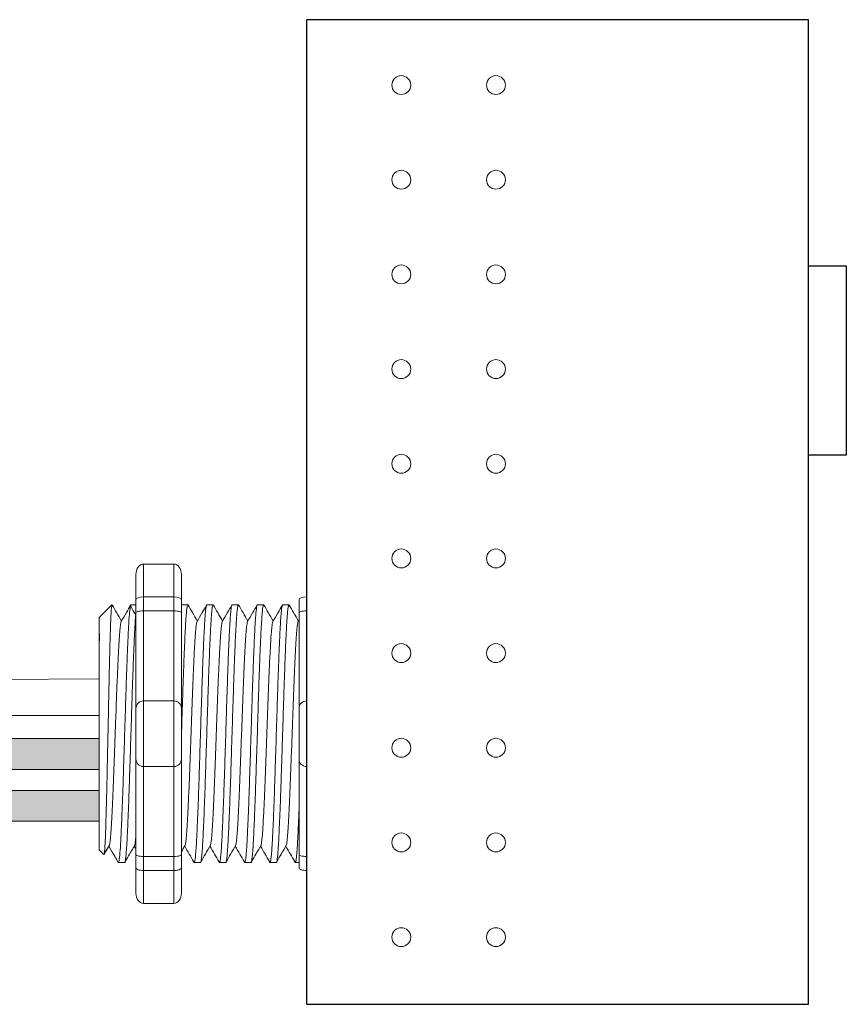
# Model space of a CAD drawing. Units: inches. Extents: x 393.2 to 467.5, y 120.7 to 161.1.
# Drawn here: x 402.4 to 405.1, y 149.5 to 152.8 of the extents above; entities that cross this region are included whole.
import ezdxf

# ---------------------------------------------------------------- set-up
doc = ezdxf.new("R2010")
doc.units = ezdxf.units.IN
doc.header["$MEASUREMENT"] = 0
for name, color, linetype in [('1', 7, 'Continuous'), ('Rev B', 7, 'Continuous'), ('TXT', 7, 'Continuous')]:
    doc.layers.add(name, color=color, linetype=linetype)

msp = doc.modelspace()

# ---------------------------------------------------------------- hatches: boundary and pattern name
at = {"layer": '1', "lineweight": 15}
h = msp.add_hatch(color=250, dxfattribs=at)
edge = h.paths.add_edge_path()
edge.add_line((402.6637, 150.4235), (400.4575, 150.4235))
edge.add_arc((399.7833, 154.1097), 3.7473, 269.5471, 280.3649, ccw=False)
edge.add_arc((399.7285, 150.3113), 0.057, -63.7763, 63.7763, ccw=False)
edge.add_arc((399.7833, 154.0074), 3.7473, 269.5471, 280.3649)
edge.add_line((400.4575, 150.3213), (402.6637, 150.3213))
edge.add_line((402.6637, 150.3213), (402.6637, 150.4235))
h.paths.add_polyline_path([(402.6637, 150.3664), (402.6637, 150.4563)])
h.paths.add_polyline_path([(402.6637, 150.3448), (402.6637, 150.3448)])
h.paths.add_polyline_path([(402.6637, 150.3451), (402.6637, 150.3451)])
h = msp.add_hatch(color=250, dxfattribs=at)
edge = h.paths.add_edge_path()
edge.add_arc((399.7833, 153.9387), 3.7473, 269.5471, 280.3649)
edge.add_line((400.4575, 150.2525), (402.6637, 150.2525))
edge.add_line((402.6637, 150.2525), (402.6637, 150.1503))
edge.add_line((402.6637, 150.1503), (400.4575, 150.1503))
edge.add_arc((399.7833, 153.8365), 3.7473, 269.5471, 280.3649, ccw=False)
edge.add_arc((399.7285, 150.1404), 0.057, 296.2237, 423.7763)

# ---------------------------------------------------------------- linework, layer by layer
at = {"lineweight": 18}
for p, q in [((402.9098, 150.9993), (402.8096, 150.9993)), ((402.8096, 150.8909), (402.8096, 150.9993)), ((402.9098, 150.8909), (402.9098, 150.9993)), ((402.7846, 150.9651), (402.7846, 150.8817)), ((402.9348, 150.9651), (402.9348, 150.8817)), ((402.9098, 150.8909), (402.8096, 150.8909)), ((402.8096, 150.8446), (402.8096, 150.8909)), ((402.9098, 150.8446), (402.9098, 150.8909)), ((402.9098, 150.8446), (402.8096, 150.8446)), ((402.8096, 150.5478), (402.8096, 150.8446)), ((402.9098, 150.5478), (402.9098, 150.8446)), ((402.9098, 150.5478), (402.8096, 150.5478)), ((402.8096, 150.3309), (402.8096, 150.5478)), ((402.9098, 150.3309), (402.9098, 150.5478)), ((402.9098, 150.3309), (402.8096, 150.3309)), ((402.8096, 150.0342), (402.8096, 150.3309)), ((402.9098, 150.0342), (402.9098, 150.3309)), ((402.9098, 150.0342), (402.8096, 150.0342)), ((402.8096, 149.9879), (402.8096, 150.0342)), ((402.9098, 149.9879), (402.9098, 150.0342)), ((402.7846, 149.9971), (402.7846, 149.9136)), ((402.9098, 149.9879), (402.8096, 149.9879)), ((402.8096, 149.8794), (402.8096, 149.9879)), ((402.9098, 149.8794), (402.9098, 149.9879)), ((402.9348, 149.9971), (402.9348, 149.9136)), ((402.9098, 149.8794), (402.8096, 149.8794))]:
    msp.add_line(p, q, dxfattribs=at)
at = {"lineweight": 15}
for p, q in [((403.3479, 150.8909), (403.3479, 150.9993)), ((403.3229, 150.8817), (403.3229, 150.839)), ((403.3479, 150.8446), (403.3479, 150.8909)), ((402.7683, 150.8648), (402.7846, 150.8648)), ((403.3479, 150.5478), (403.3479, 150.8446)), ((403.3479, 150.3309), (403.3479, 150.5478)), ((403.3479, 150.0342), (403.3479, 150.3309)), ((402.6791, 150.0402), (402.6637, 150.0556)), ((403.3229, 150.0397), (403.3229, 149.9971)), ((403.3479, 149.9879), (403.3479, 150.0342)), ((403.3229, 150.0139), (403.3105, 150.0139)), ((403.3479, 149.8794), (403.3479, 149.9879))]:
    msp.add_line(p, q, dxfattribs=at)
at = {"lineweight": 5}
for p, q in [((402.6637, 150.8231), (402.7054, 150.8648)), ((402.7054, 150.8648), (402.7054, 150.8648)), ((402.9351, 150.8648), (402.9559, 150.8648)), ((403.0185, 150.8648), (403.0393, 150.8648)), ((403.1019, 150.8648), (403.1227, 150.8648)), ((403.1854, 150.8648), (403.2061, 150.8648)), ((403.2688, 150.8648), (403.2895, 150.8648)), ((402.6637, 150.7696), (402.6632, 150.8187)), ((402.6637, 150.7696), (402.6632, 150.8187)), ((402.6635, 150.7203), (402.6643, 150.7705)), ((402.6635, 150.7203), (402.6643, 150.7705)), ((402.6633, 150.6516), (402.6637, 150.711)), ((402.6633, 150.6516), (402.6637, 150.711)), ((402.6637, 150.4611), (402.6632, 150.538)), ((402.6637, 150.4611), (402.6632, 150.538)), ((402.6637, 150.3664), (402.6637, 150.4563)), ((402.6637, 150.3664), (402.6637, 150.4563)), ((402.6637, 150.3451), (402.6637, 150.3451)), ((402.6637, 150.3451), (402.6637, 150.3451)), ((402.6637, 150.3448), (402.6637, 150.3448)), ((402.6637, 150.3448), (402.6637, 150.2521)), ((402.6637, 150.3448), (402.6637, 150.3448)), ((402.6637, 150.3448), (402.6637, 150.2521)), ((402.6637, 150.1612), (402.6637, 150.2485)), ((402.6637, 150.1612), (402.6637, 150.2485)), ((402.6637, 150.0644), (402.6637, 150.1545)), ((402.6637, 150.0644), (402.6637, 150.1545)), ((402.6969, 150.0711), (402.6802, 150.0424)), ((402.6953, 150.0683), (402.7265, 150.0139)), ((402.7054, 150.0507), (402.6953, 150.0683)), ((402.6953, 150.0683), (402.6953, 150.0683)), ((402.7473, 150.0139), (402.7265, 150.0139)), ((402.9976, 150.0139), (402.9768, 150.0139)), ((403.081, 150.0139), (403.0602, 150.0139)), ((403.1644, 150.0139), (403.1437, 150.0139)), ((403.2478, 150.0139), (403.2271, 150.0139))]:
    msp.add_line(p, q, dxfattribs=at)
at = {"color": 7, "linetype": 'Continuous', "lineweight": 15}
for p, q in [((403.3229, 150.839), (403.3229, 150.5228)), ((403.3229, 150.5228), (403.3229, 150.356)), ((403.3229, 150.356), (403.3229, 150.0397))]:
    msp.add_line(p, q, dxfattribs=at)
at = {"color": 7, "linetype": 'Continuous', "lineweight": 5}
msp.add_line((402.6637, 150.8231), (402.6637, 150.0556), dxfattribs=at)
msp.add_line((402.6637, 150.8231), (402.6637, 150.0556), dxfattribs=at)
msp.add_line((402.6637, 150.8231), (402.6637, 150.0556), dxfattribs=at)
at = {"color": 250, "lineweight": 5}
msp.add_line((402.6637, 150.5934), (402.6637, 150.6467), dxfattribs=at)
msp.add_line((402.6637, 150.5934), (402.6637, 150.6467), dxfattribs=at)
at = {"color": 7, "lineweight": 5}
msp.add_line((402.6637, 150.592), (402.6637, 150.5436), dxfattribs=at)
at = {"lineweight": 5, "flags": 128}
msp.add_lwpolyline([(402.6953, 150.0683), (402.691, 150.0608), (402.6874, 150.0546), (402.6844, 150.0494), (402.6821, 150.0454), (402.6804, 150.0425), (402.6798, 150.0414)], dxfattribs=at)
at = {"lineweight": 18}
for centre, start, end in [((402.8096, 150.5228), 90, 180), ((402.9098, 150.5228), 0, 90), ((402.8096, 150.356), 180, 270), ((402.9098, 150.356), 270, 0)]:
    msp.add_arc(centre, 0.025, start, end, dxfattribs=at)
at = {"lineweight": 15}
for centre, start, end in [((403.3479, 150.5228), 90, 180), ((403.3479, 150.356), 180, 270)]:
    msp.add_arc(centre, 0.025, start, end, dxfattribs=at)
at = {"lineweight": 18, "extrusion": (0, 0, -1)}
for centre, major_axis, ratio, start_param, end_param in [((402.8096, 150.9651), (0, 0.0342), 0.732051, 4.712389, 6.283185), ((402.8096, 150.8817), (0.025, 0), 0.366025, 3.141593, 4.712389), ((402.8096, 149.9971), (0.025, 0), 0.366025, 1.570796, 3.141593), ((402.8096, 149.9136), (0, 0.0342), 0.732051, 3.141593, 4.712389)]:
    msp.add_ellipse(centre, major_axis=major_axis, ratio=ratio, start_param=start_param, end_param=end_param, dxfattribs=at)
at = {"lineweight": 18}
for centre, major_axis, ratio, start_param, end_param in [((402.9098, 150.9651), (0, 0.0342), 0.732051, 4.712389, 6.283185), ((402.9098, 150.8817), (-0.025, 0), 0.366025, 3.141593, 4.712389), ((402.9098, 149.9971), (-0.025, 0), 0.366025, 1.570796, 3.141593), ((402.9098, 149.9136), (0, 0.0342), 0.732051, 3.141593, 4.712389)]:
    msp.add_ellipse(centre, major_axis=major_axis, ratio=ratio, start_param=start_param, end_param=end_param, dxfattribs=at)
at = {"lineweight": 15, "extrusion": (0, 0, -1)}
for centre, start_param, end_param in [((403.3479, 150.8817), 3.141593, 4.712389), ((403.3479, 149.9971), 1.570796, 3.141593)]:
    msp.add_ellipse(centre, major_axis=(0.025, 0), ratio=0.366025, start_param=start_param, end_param=end_param, dxfattribs=at)
at = {"lineweight": 5, "extrusion": (0, 0, -1)}
msp.add_ellipse((402.4817, 150.4394), major_axis=(0.2448, -0.4254), ratio=0.000001, start_param=0, end_param=0.41877, dxfattribs=at)
at = {"color": 253, "linetype": 'Continuous', "lineweight": 5}
for points, knots in [([(402.9348, 150.4324), (402.9349, 150.4347), (402.9354, 150.4511), (402.9363, 150.4814), (402.9376, 150.5228), (402.9389, 150.5631), (402.9402, 150.6023), (402.9415, 150.64), (402.9428, 150.676), (402.9441, 150.7098), (402.9455, 150.7409), (402.9468, 150.7689), (402.948, 150.7936), (402.9493, 150.815), (402.9506, 150.833), (402.952, 150.8472), (402.9533, 150.8574), (402.9546, 150.8634), (402.9557, 150.8656), (402.9563, 150.8642), (402.9565, 150.8637)], [0.4865611, 0.4865611, 0.4865611, 0.4865611, 0.4917195, 0.5226822, 0.553494, 0.5840084, 0.614383, 0.6450931, 0.6760134, 0.7069943, 0.7378844, 0.7685349, 0.7988778, 0.8294631, 0.860317, 0.8912918, 0.9222363, 0.9530002, 0.9834382, 1, 1, 1, 1]), ([(402.9976, 150.0139), (402.9976, 150.0139), (402.998, 150.0133), (402.9988, 150.0156), (403.0001, 150.0213), (403.0015, 150.0316), (403.0028, 150.0458), (403.0041, 150.0637), (403.0054, 150.0851), (403.0067, 150.1099), (403.008, 150.1378), (403.0093, 150.1689), (403.0106, 150.2027), (403.0119, 150.2388), (403.0132, 150.2765), (403.0145, 150.3156), (403.0158, 150.356), (403.0171, 150.3974), (403.0184, 150.4394), (403.0198, 150.4814), (403.0211, 150.5228), (403.0223, 150.5631), (403.0236, 150.6023), (403.0249, 150.64), (403.0262, 150.676), (403.0276, 150.7098), (403.0289, 150.7409), (403.0302, 150.7689), (403.0314, 150.7936), (403.0327, 150.815), (403.034, 150.833), (403.0354, 150.8472), (403.0367, 150.8574), (403.038, 150.8634), (403.0391, 150.8656), (403.0397, 150.8642), (403.04, 150.8637)], [0, 0, 0, 0, 0.000001, 0.030439, 0.061203, 0.092147, 0.123122, 0.153976, 0.184561, 0.214904, 0.245555, 0.276445, 0.307426, 0.338346, 0.369056, 0.399431, 0.429945, 0.460757, 0.491719, 0.522682, 0.553494, 0.584008, 0.614383, 0.645093, 0.676013, 0.706994, 0.737884, 0.768535, 0.798878, 0.829463, 0.860317, 0.891292, 0.922236, 0.953, 0.983438, 1, 1, 1, 1]), ([(403.081, 150.0139), (403.081, 150.0139), (403.0814, 150.0133), (403.0823, 150.0156), (403.0836, 150.0213), (403.0849, 150.0316), (403.0862, 150.0458), (403.0875, 150.0637), (403.0888, 150.0851), (403.0901, 150.1099), (403.0914, 150.1378), (403.0927, 150.1689), (403.094, 150.2027), (403.0954, 150.2388), (403.0967, 150.2765), (403.0979, 150.3156), (403.0992, 150.356), (403.1005, 150.3974), (403.1018, 150.4394), (403.1032, 150.4814), (403.1045, 150.5228), (403.1058, 150.5631), (403.107, 150.6023), (403.1083, 150.64), (403.1096, 150.676), (403.111, 150.7098), (403.1123, 150.7409), (403.1136, 150.7689), (403.1149, 150.7936), (403.1161, 150.815), (403.1175, 150.833), (403.1188, 150.8472), (403.1201, 150.8574), (403.1214, 150.8634), (403.1225, 150.8656), (403.1232, 150.8642), (403.1234, 150.8637)], [0, 0, 0, 0, 0.000001, 0.030439, 0.061203, 0.092147, 0.123122, 0.153976, 0.184561, 0.214904, 0.245555, 0.276445, 0.307426, 0.338346, 0.369056, 0.399431, 0.429945, 0.460757, 0.491719, 0.522682, 0.553494, 0.584008, 0.614383, 0.645093, 0.676013, 0.706994, 0.737884, 0.768535, 0.798878, 0.829463, 0.860317, 0.891292, 0.922236, 0.953, 0.983438, 1, 1, 1, 1]), ([(403.1644, 150.0139), (403.1644, 150.0139), (403.1648, 150.0133), (403.1657, 150.0156), (403.167, 150.0213), (403.1683, 150.0316), (403.1696, 150.0458), (403.171, 150.0637), (403.1723, 150.0851), (403.1735, 150.1099), (403.1748, 150.1378), (403.1761, 150.1689), (403.1775, 150.2027), (403.1788, 150.2388), (403.1801, 150.2765), (403.1813, 150.3156), (403.1826, 150.356), (403.1839, 150.3974), (403.1853, 150.4394), (403.1866, 150.4814), (403.1879, 150.5228), (403.1892, 150.5631), (403.1904, 150.6023), (403.1917, 150.64), (403.1931, 150.676), (403.1944, 150.7098), (403.1957, 150.7409), (403.197, 150.7689), (403.1983, 150.7936), (403.1996, 150.815), (403.2009, 150.833), (403.2022, 150.8472), (403.2035, 150.8574), (403.2049, 150.8634), (403.2059, 150.8656), (403.2066, 150.8642), (403.2068, 150.8637)], [0, 0, 0, 0, 0.000001, 0.030439, 0.061203, 0.092147, 0.123122, 0.153976, 0.184561, 0.214904, 0.245555, 0.276445, 0.307426, 0.338346, 0.369056, 0.399431, 0.429945, 0.460757, 0.491719, 0.522682, 0.553494, 0.584008, 0.614383, 0.645093, 0.676013, 0.706994, 0.737884, 0.768535, 0.798878, 0.829463, 0.860317, 0.891292, 0.922236, 0.953, 0.983438, 1, 1, 1, 1]), ([(403.2478, 150.0139), (403.2478, 150.0139), (403.2483, 150.0133), (403.2491, 150.0156), (403.2504, 150.0213), (403.2517, 150.0316), (403.2531, 150.0458), (403.2544, 150.0637), (403.2557, 150.0851), (403.2569, 150.1099), (403.2582, 150.1378), (403.2595, 150.1689), (403.2609, 150.2027), (403.2622, 150.2388), (403.2635, 150.2765), (403.2648, 150.3156), (403.266, 150.356), (403.2674, 150.3974), (403.2687, 150.4394), (403.27, 150.4814), (403.2713, 150.5228), (403.2726, 150.5631), (403.2739, 150.6023), (403.2752, 150.64), (403.2765, 150.676), (403.2778, 150.7098), (403.2791, 150.7409), (403.2804, 150.7689), (403.2817, 150.7936), (403.283, 150.815), (403.2843, 150.833), (403.2856, 150.8472), (403.287, 150.8574), (403.2883, 150.8634), (403.2893, 150.8656), (403.29, 150.8642), (403.2902, 150.8637)], [0, 0, 0, 0, 0.000001, 0.030439, 0.061203, 0.092147, 0.123122, 0.153976, 0.184561, 0.214904, 0.245555, 0.276445, 0.307426, 0.338346, 0.369056, 0.399431, 0.429945, 0.460757, 0.491719, 0.522682, 0.553494, 0.584008, 0.614383, 0.645093, 0.676013, 0.706994, 0.737884, 0.768535, 0.798878, 0.829463, 0.860317, 0.891292, 0.922236, 0.953, 0.983438, 1, 1, 1, 1]), ([(402.6791, 150.0402), (402.6796, 150.0397), (402.6802, 150.0419), (402.6811, 150.049), (402.6813, 150.0521), (402.6819, 150.0595), (402.6822, 150.064), (402.6831, 150.079), (402.6836, 150.0913), (402.6844, 150.1134), (402.6847, 150.1214), (402.6853, 150.1384), (402.6855, 150.1474), (402.6864, 150.1756), (402.6869, 150.1962), (402.6878, 150.2298), (402.6881, 150.2414), (402.6886, 150.265), (402.6889, 150.2771), (402.6894, 150.3018), (402.6897, 150.3144), (402.6902, 150.3401), (402.6905, 150.3533), (402.6913, 150.3929), (402.6919, 150.4195), (402.6927, 150.4597), (402.693, 150.4731), (402.6936, 150.5001), (402.6938, 150.5134), (402.6946, 150.5528), (402.6952, 150.5785), (402.696, 150.6159), (402.6962, 150.6282), (402.6968, 150.6521), (402.6973, 150.6751), (402.6979, 150.6968), (402.6984, 150.7177), (402.6987, 150.7279), (402.6995, 150.757), (402.7, 150.7742), (402.7008, 150.7971), (402.7011, 150.8042), (402.7016, 150.8174), (402.7019, 150.8235), (402.7027, 150.8398), (402.7033, 150.8482), (402.7043, 150.8603), (402.7049, 150.8638), (402.7054, 150.8648)], [0, 0, 0, 0, 0.0625, 0.0625, 0.09375, 0.09375, 0.125, 0.125, 0.1875, 0.1875, 0.21875, 0.21875, 0.25, 0.25, 0.3125, 0.3125, 0.34375, 0.34375, 0.375, 0.375, 0.40625, 0.40625, 0.4375, 0.4375, 0.5, 0.5, 0.53125, 0.53125, 0.5625, 0.5625, 0.625, 0.625, 0.65625, 0.65625, 0.6875, 0.71875, 0.71875, 0.75, 0.75, 0.8125, 0.8125, 0.84375, 0.84375, 0.875, 0.875, 0.9375, 0.9375, 1, 1, 1, 1]), ([(402.7265, 150.0139), (402.7274, 150.0139), (402.7282, 150.0166), (402.73, 150.0275), (402.7309, 150.0357), (402.7327, 150.0572), (402.7336, 150.0704), (402.7348, 150.0934), (402.7352, 150.1016), (402.7361, 150.1191), (402.7365, 150.1284), (402.7378, 150.158), (402.7387, 150.1798), (402.7405, 150.2265), (402.7414, 150.2513), (402.7427, 150.2897), (402.7431, 150.3026), (402.7439, 150.3289), (402.7443, 150.3423), (402.7456, 150.3832), (402.7465, 150.4113), (402.7483, 150.4675), (402.7492, 150.4955), (402.7505, 150.5364), (402.7509, 150.5499), (402.7517, 150.5761), (402.7522, 150.5891), (402.7534, 150.6274), (402.7543, 150.6523), (402.7561, 150.699), (402.757, 150.7208), (402.7583, 150.7504), (402.7587, 150.7597), (402.7596, 150.7772), (402.76, 150.7853), (402.7613, 150.8083), (402.7621, 150.8216), (402.7639, 150.8431), (402.7648, 150.8513), (402.7666, 150.8622), (402.7674, 150.8648), (402.7683, 150.8648)], [0, 0, 0, 0, 0.0625, 0.0625, 0.125, 0.125, 0.1875, 0.1875, 0.21875, 0.21875, 0.25, 0.25, 0.3125, 0.3125, 0.375, 0.375, 0.40625, 0.40625, 0.4375, 0.4375, 0.5, 0.5, 0.5625, 0.5625, 0.59375, 0.59375, 0.625, 0.625, 0.6875, 0.6875, 0.75, 0.75, 0.78125, 0.78125, 0.8125, 0.8125, 0.875, 0.875, 0.9375, 0.9375, 1, 1, 1, 1]), ([(402.7473, 150.0139), (402.7473, 150.0139), (402.7477, 150.0133), (402.7486, 150.0156), (402.7499, 150.0213), (402.7512, 150.0316), (402.7525, 150.0458), (402.7539, 150.0637), (402.7551, 150.0851), (402.7564, 150.1099), (402.7577, 150.1378), (402.759, 150.1689), (402.7604, 150.2027), (402.7617, 150.2388), (402.763, 150.2765), (402.7642, 150.3156), (402.7655, 150.356), (402.7668, 150.3974), (402.7682, 150.4394), (402.7695, 150.4814), (402.7708, 150.5228), (402.7721, 150.5631), (402.7733, 150.6023), (402.7746, 150.64), (402.776, 150.676), (402.7773, 150.7098), (402.7786, 150.7409), (402.7799, 150.7689), (402.7812, 150.7936), (402.7825, 150.815), (402.7836, 150.8308), (402.7843, 150.8389), (402.7846, 150.8418)], [0, 0, 0, 0, 0.0000008, 0.0304388, 0.0612027, 0.0921472, 0.123122, 0.1539759, 0.1845611, 0.2149041, 0.2455546, 0.2764447, 0.3074256, 0.3383459, 0.3690559, 0.3994306, 0.429945, 0.4607568, 0.4917195, 0.5226822, 0.553494, 0.5840084, 0.614383, 0.6450931, 0.6760134, 0.7069943, 0.7378844, 0.7685349, 0.7988778, 0.8294631, 0.860317, 0.8799356, 0.8799356, 0.8799356, 0.8799356]), ([(403.0185, 150.8648), (403.0181, 150.8644), (403.0173, 150.8637), (403.0159, 150.8573), (403.0146, 150.8472), (403.0133, 150.833), (403.012, 150.815), (403.0107, 150.7936), (403.0094, 150.7689), (403.0081, 150.7409), (403.0068, 150.7098), (403.0055, 150.676), (403.0041, 150.64), (403.0028, 150.6023), (403.0016, 150.5631), (403.0003, 150.5228), (402.999, 150.4814), (402.9977, 150.4394), (402.9963, 150.3974), (402.995, 150.356), (402.9937, 150.3156), (402.9925, 150.2765), (402.9912, 150.2388), (402.9899, 150.2027), (402.9885, 150.1689), (402.9872, 150.1378), (402.9859, 150.1099), (402.9847, 150.0851), (402.9834, 150.0637), (402.982, 150.0458), (402.9807, 150.0316), (402.9794, 150.0214), (402.9781, 150.0152), (402.9768, 150.0135), (402.9759, 150.0142), (402.9753, 150.0168), (402.9752, 150.0173)], [0, 0, 0, 0, 0.029815, 0.05995, 0.090262, 0.120603, 0.150826, 0.180786, 0.210509, 0.240533, 0.270791, 0.301139, 0.331427, 0.361509, 0.391262, 0.421153, 0.451335, 0.481664, 0.511994, 0.542176, 0.572066, 0.60182, 0.631902, 0.66219, 0.692538, 0.722796, 0.75282, 0.782543, 0.812503, 0.842726, 0.873067, 0.903379, 0.933514, 0.96333, 0.993145, 1, 1, 1, 1]), ([(403.1019, 150.8648), (403.1015, 150.8644), (403.1007, 150.8637), (403.0994, 150.8573), (403.098, 150.8472), (403.0967, 150.833), (403.0954, 150.815), (403.0941, 150.7936), (403.0928, 150.7689), (403.0916, 150.7409), (403.0902, 150.7098), (403.0889, 150.676), (403.0876, 150.64), (403.0863, 150.6023), (403.085, 150.5631), (403.0837, 150.5228), (403.0824, 150.4814), (403.0811, 150.4394), (403.0798, 150.3974), (403.0784, 150.356), (403.0772, 150.3156), (403.0759, 150.2765), (403.0746, 150.2388), (403.0733, 150.2027), (403.0719, 150.1689), (403.0706, 150.1378), (403.0693, 150.1099), (403.0681, 150.0851), (403.0668, 150.0637), (403.0655, 150.0458), (403.0641, 150.0316), (403.0628, 150.0214), (403.0615, 150.0152), (403.0602, 150.0135), (403.0593, 150.0142), (403.0588, 150.0168), (403.0587, 150.0173)], [0, 0, 0, 0, 0.029815, 0.05995, 0.090262, 0.120603, 0.150826, 0.180786, 0.210509, 0.240533, 0.270791, 0.301139, 0.331427, 0.361509, 0.391262, 0.421153, 0.451335, 0.481664, 0.511994, 0.542176, 0.572066, 0.60182, 0.631902, 0.66219, 0.692538, 0.722796, 0.75282, 0.782543, 0.812503, 0.842726, 0.873067, 0.903379, 0.933514, 0.96333, 0.993145, 1, 1, 1, 1]), ([(403.1854, 150.8648), (403.1849, 150.8644), (403.1841, 150.8637), (403.1828, 150.8573), (403.1815, 150.8472), (403.1801, 150.833), (403.1788, 150.815), (403.1775, 150.7936), (403.1763, 150.7689), (403.175, 150.7409), (403.1737, 150.7098), (403.1723, 150.676), (403.171, 150.64), (403.1697, 150.6023), (403.1684, 150.5631), (403.1672, 150.5228), (403.1658, 150.4814), (403.1645, 150.4394), (403.1632, 150.3974), (403.1619, 150.356), (403.1606, 150.3156), (403.1593, 150.2765), (403.158, 150.2388), (403.1567, 150.2027), (403.1554, 150.1689), (403.154, 150.1378), (403.1527, 150.1099), (403.1515, 150.0851), (403.1502, 150.0637), (403.1489, 150.0458), (403.1476, 150.0316), (403.1462, 150.0214), (403.1449, 150.0152), (403.1437, 150.0135), (403.1427, 150.0142), (403.1422, 150.0168), (403.1421, 150.0173)], [0, 0, 0, 0, 0.029815, 0.05995, 0.090262, 0.120603, 0.150826, 0.180786, 0.210509, 0.240533, 0.270791, 0.301139, 0.331427, 0.361509, 0.391262, 0.421153, 0.451335, 0.481664, 0.511994, 0.542176, 0.572066, 0.60182, 0.631902, 0.66219, 0.692538, 0.722796, 0.75282, 0.782543, 0.812503, 0.842726, 0.873067, 0.903379, 0.933514, 0.96333, 0.993145, 1, 1, 1, 1]), ([(403.2688, 150.8648), (403.2684, 150.8644), (403.2675, 150.8637), (403.2662, 150.8573), (403.2649, 150.8472), (403.2635, 150.833), (403.2622, 150.815), (403.2609, 150.7936), (403.2597, 150.7689), (403.2584, 150.7409), (403.2571, 150.7098), (403.2557, 150.676), (403.2544, 150.64), (403.2531, 150.6023), (403.2519, 150.5631), (403.2506, 150.5228), (403.2493, 150.4814), (403.2479, 150.4394), (403.2466, 150.3974), (403.2453, 150.356), (403.244, 150.3156), (403.2428, 150.2765), (403.2414, 150.2388), (403.2401, 150.2027), (403.2388, 150.1689), (403.2375, 150.1378), (403.2362, 150.1099), (403.2349, 150.0851), (403.2336, 150.0637), (403.2323, 150.0458), (403.231, 150.0316), (403.2296, 150.0214), (403.2283, 150.0152), (403.2271, 150.0135), (403.2261, 150.0142), (403.2256, 150.0168), (403.2255, 150.0173)], [0, 0, 0, 0, 0.029815, 0.05995, 0.090262, 0.120603, 0.150826, 0.180786, 0.210509, 0.240533, 0.270791, 0.301139, 0.331427, 0.361509, 0.391262, 0.421153, 0.451335, 0.481664, 0.511994, 0.542176, 0.572066, 0.60182, 0.631902, 0.66219, 0.692538, 0.722796, 0.75282, 0.782543, 0.812503, 0.842726, 0.873067, 0.903379, 0.933514, 0.96333, 0.993145, 1, 1, 1, 1]), ([(402.6969, 150.0713), (402.6973, 150.0731), (402.6983, 150.0769), (402.6998, 150.0884), (402.7013, 150.1044), (402.7028, 150.1246), (402.7042, 150.1486), (402.7057, 150.1762), (402.7072, 150.2074), (402.7087, 150.2416), (402.7102, 150.2782), (402.7117, 150.3166), (402.7131, 150.3565), (402.7146, 150.3975), (402.7161, 150.4394), (402.7177, 150.4812), (402.7192, 150.5223), (402.7206, 150.5622), (402.7221, 150.6005), (402.7236, 150.6371), (402.7251, 150.6713), (402.7266, 150.7025), (402.7281, 150.7302), (402.7295, 150.7542), (402.731, 150.7743), (402.7325, 150.7904), (402.734, 150.8018), (402.7353, 150.8082), (402.736, 150.809), (402.7362, 150.8092)], [0, 0, 0, 0, 0.034103, 0.07233, 0.110507, 0.148394, 0.185865, 0.223665, 0.261804, 0.30004, 0.33813, 0.375835, 0.413349, 0.451313, 0.48952, 0.527727, 0.565691, 0.603205, 0.64091, 0.679, 0.717236, 0.755375, 0.793175, 0.830646, 0.868533, 0.90671, 0.944937, 0.982968, 1, 1, 1, 1]), ([(402.9472, 150.0713), (402.9476, 150.0731), (402.9486, 150.0769), (402.95, 150.0884), (402.9515, 150.1044), (402.953, 150.1246), (402.9545, 150.1486), (402.9559, 150.1762), (402.9575, 150.2074), (402.959, 150.2416), (402.9605, 150.2782), (402.962, 150.3166), (402.9634, 150.3565), (402.9649, 150.3975), (402.9664, 150.4394), (402.9679, 150.4812), (402.9694, 150.5223), (402.9709, 150.5622), (402.9723, 150.6005), (402.9738, 150.6371), (402.9754, 150.6713), (402.9769, 150.7025), (402.9784, 150.7302), (402.9798, 150.7542), (402.9813, 150.7743), (402.9828, 150.7904), (402.9843, 150.8018), (402.9855, 150.8082), (402.9863, 150.809), (402.9865, 150.8092)], [0, 0, 0, 0, 0.034103, 0.07233, 0.110507, 0.148394, 0.185865, 0.223665, 0.261804, 0.30004, 0.33813, 0.375835, 0.413349, 0.451313, 0.48952, 0.527727, 0.565691, 0.603205, 0.64091, 0.679, 0.717236, 0.755375, 0.793175, 0.830646, 0.868533, 0.90671, 0.944937, 0.982968, 1, 1, 1, 1]), ([(403.0306, 150.0713), (403.031, 150.0731), (403.032, 150.0769), (403.0335, 150.0884), (403.035, 150.1044), (403.0365, 150.1246), (403.0379, 150.1486), (403.0394, 150.1762), (403.0409, 150.2074), (403.0424, 150.2416), (403.0439, 150.2782), (403.0454, 150.3166), (403.0468, 150.3565), (403.0483, 150.3975), (403.0498, 150.4394), (403.0513, 150.4812), (403.0528, 150.5223), (403.0543, 150.5622), (403.0557, 150.6005), (403.0573, 150.6371), (403.0588, 150.6713), (403.0603, 150.7025), (403.0618, 150.7302), (403.0632, 150.7542), (403.0647, 150.7743), (403.0662, 150.7904), (403.0677, 150.8018), (403.069, 150.8082), (403.0697, 150.809), (403.0699, 150.8092)], [0, 0, 0, 0, 0.034103, 0.07233, 0.110507, 0.148394, 0.185865, 0.223665, 0.261804, 0.30004, 0.33813, 0.375835, 0.413349, 0.451313, 0.48952, 0.527727, 0.565691, 0.603205, 0.64091, 0.679, 0.717236, 0.755375, 0.793175, 0.830646, 0.868533, 0.90671, 0.944937, 0.982968, 1, 1, 1, 1]), ([(403.114, 150.0713), (403.1144, 150.0731), (403.1154, 150.0769), (403.1169, 150.0884), (403.1184, 150.1044), (403.1199, 150.1246), (403.1213, 150.1486), (403.1228, 150.1762), (403.1243, 150.2074), (403.1258, 150.2416), (403.1273, 150.2782), (403.1288, 150.3166), (403.1302, 150.3565), (403.1317, 150.3975), (403.1332, 150.4394), (403.1348, 150.4812), (403.1363, 150.5223), (403.1377, 150.5622), (403.1392, 150.6005), (403.1407, 150.6371), (403.1422, 150.6713), (403.1437, 150.7025), (403.1452, 150.7302), (403.1466, 150.7542), (403.1481, 150.7743), (403.1496, 150.7904), (403.1512, 150.8018), (403.1524, 150.8082), (403.1531, 150.809), (403.1533, 150.8092)], [0, 0, 0, 0, 0.034103, 0.07233, 0.110507, 0.148394, 0.185865, 0.223665, 0.261804, 0.30004, 0.33813, 0.375835, 0.413349, 0.451313, 0.48952, 0.527727, 0.565691, 0.603205, 0.64091, 0.679, 0.717236, 0.755375, 0.793175, 0.830646, 0.868533, 0.90671, 0.944937, 0.982968, 1, 1, 1, 1]), ([(403.1974, 150.0713), (403.1979, 150.0731), (403.1988, 150.0769), (403.2003, 150.0884), (403.2018, 150.1044), (403.2033, 150.1246), (403.2047, 150.1486), (403.2062, 150.1762), (403.2077, 150.2074), (403.2092, 150.2416), (403.2108, 150.2782), (403.2122, 150.3166), (403.2137, 150.3565), (403.2151, 150.3975), (403.2167, 150.4394), (403.2182, 150.4812), (403.2197, 150.5223), (403.2211, 150.5622), (403.2226, 150.6005), (403.2241, 150.6371), (403.2256, 150.6713), (403.2271, 150.7025), (403.2286, 150.7302), (403.23, 150.7542), (403.2315, 150.7743), (403.233, 150.7904), (403.2346, 150.8018), (403.2358, 150.8082), (403.2365, 150.809), (403.2367, 150.8092)], [0, 0, 0, 0, 0.034103, 0.07233, 0.110507, 0.148394, 0.185865, 0.223665, 0.261804, 0.30004, 0.33813, 0.375835, 0.413349, 0.451313, 0.48952, 0.527727, 0.565691, 0.603205, 0.64091, 0.679, 0.717236, 0.755375, 0.793175, 0.830646, 0.868533, 0.90671, 0.944937, 0.982968, 1, 1, 1, 1]), ([(403.2808, 150.0713), (403.2813, 150.0731), (403.2822, 150.0769), (403.2837, 150.0884), (403.2852, 150.1044), (403.2867, 150.1246), (403.2881, 150.1486), (403.2896, 150.1762), (403.2911, 150.2074), (403.2927, 150.2416), (403.2942, 150.2782), (403.2956, 150.3166), (403.2971, 150.3565), (403.2986, 150.3975), (403.3001, 150.4394), (403.3016, 150.4812), (403.3031, 150.5223), (403.3045, 150.5622), (403.306, 150.6005), (403.3075, 150.6371), (403.309, 150.6713), (403.3106, 150.7025), (403.312, 150.7302), (403.3135, 150.7542), (403.315, 150.7743), (403.3165, 150.7904), (403.318, 150.8018), (403.3192, 150.8082), (403.3199, 150.809), (403.3202, 150.8092)], [0, 0, 0, 0, 0.034103, 0.07233, 0.110507, 0.148394, 0.185865, 0.223665, 0.261804, 0.30004, 0.33813, 0.375835, 0.413349, 0.451313, 0.48952, 0.527727, 0.565691, 0.603205, 0.64091, 0.679, 0.717236, 0.755375, 0.793175, 0.830646, 0.868533, 0.90671, 0.944937, 0.982968, 1, 1, 1, 1])]:
    msp.add_open_spline(points, degree=3, knots=knots, dxfattribs=at)
at = {"lineweight": 5}
for points, knots in [([(402.7054, 150.8648), (402.7055, 150.8648), (402.7058, 150.8649), (402.7061, 150.8643), (402.7063, 150.8637)], [0, 0, 0, 0, 0.226338, 1, 1, 1, 1]), ([(402.7065, 150.8639), (402.7113, 150.8556), (402.7215, 150.838), (402.7316, 150.8204), (402.737, 150.8112)], [0, 0, 0, 0, 0.471779, 1, 1, 1, 1]), ([(402.7362, 150.8098), (402.7418, 150.8195), (402.7522, 150.8375), (402.7626, 150.8556), (402.7674, 150.8638)], [0, 0, 0, 0, 0.540083, 1, 1, 1, 1]), ([(402.7649, 150.8639), (402.7697, 150.8556), (402.7763, 150.8442), (402.7828, 150.8329), (402.7846, 150.8298)], [0, 0, 0, 0, 0.4717786, 0.6468848, 0.6468848, 0.6468848, 0.6468848]), ([(402.7649, 150.8639), (402.7697, 150.8556), (402.7763, 150.8442), (402.7828, 150.8329), (402.7846, 150.8298)], [0, 0, 0, 0, 0.4717786, 0.6468848, 0.6468848, 0.6468848, 0.6468848]), ([(402.9568, 150.8639), (402.9616, 150.8556), (402.9717, 150.838), (402.9819, 150.8204), (402.9873, 150.8112)], [0, 0, 0, 0, 0.471779, 1, 1, 1, 1]), ([(402.9865, 150.8098), (402.9921, 150.8195), (403.0025, 150.8375), (403.0128, 150.8556), (403.0176, 150.8638)], [0, 0, 0, 0, 0.540083, 1, 1, 1, 1]), ([(403.0402, 150.8639), (403.045, 150.8556), (403.0551, 150.838), (403.0653, 150.8204), (403.0707, 150.8112)], [0, 0, 0, 0, 0.471779, 1, 1, 1, 1]), ([(403.0699, 150.8098), (403.0755, 150.8195), (403.0859, 150.8375), (403.0963, 150.8556), (403.101, 150.8638)], [0, 0, 0, 0, 0.540083, 1, 1, 1, 1]), ([(403.1236, 150.8639), (403.1284, 150.8556), (403.1386, 150.838), (403.1487, 150.8204), (403.1541, 150.8112)], [0, 0, 0, 0, 0.471779, 1, 1, 1, 1]), ([(403.1533, 150.8098), (403.1589, 150.8195), (403.1693, 150.8375), (403.1797, 150.8556), (403.1845, 150.8638)], [0, 0, 0, 0, 0.540083, 1, 1, 1, 1]), ([(403.207, 150.8639), (403.2118, 150.8556), (403.222, 150.838), (403.2322, 150.8204), (403.2375, 150.8112)], [0, 0, 0, 0, 0.471779, 1, 1, 1, 1]), ([(403.2367, 150.8098), (403.2423, 150.8195), (403.2527, 150.8375), (403.2631, 150.8556), (403.2679, 150.8638)], [0, 0, 0, 0, 0.540083, 1, 1, 1, 1]), ([(403.2904, 150.8639), (403.2952, 150.8556), (403.3054, 150.838), (403.3156, 150.8204), (403.3209, 150.8112)], [0, 0, 0, 0, 0.471779, 1, 1, 1, 1]), ([(402.7803, 150.0711), (402.7747, 150.0614), (402.7643, 150.0435), (402.7538, 150.0255), (402.749, 150.0172)], [0, 0, 0, 0, 0.539064, 1, 1, 1, 1]), ([(402.9751, 150.0172), (402.9703, 150.0255), (402.9605, 150.0425), (402.9506, 150.0595), (402.9455, 150.0683)], [0, 0, 0, 0, 0.485943, 1, 1, 1, 1]), ([(403.0306, 150.0711), (403.025, 150.0614), (403.0145, 150.0435), (403.0041, 150.0255), (402.9993, 150.0172)], [0, 0, 0, 0, 0.539064, 1, 1, 1, 1]), ([(403.0585, 150.0172), (403.0537, 150.0255), (403.0439, 150.0425), (403.034, 150.0595), (403.029, 150.0683)], [0, 0, 0, 0, 0.485943, 1, 1, 1, 1]), ([(403.114, 150.0711), (403.1084, 150.0614), (403.0979, 150.0435), (403.0875, 150.0255), (403.0827, 150.0172)], [0, 0, 0, 0, 0.539064, 1, 1, 1, 1]), ([(403.1419, 150.0172), (403.1371, 150.0255), (403.1273, 150.0425), (403.1175, 150.0595), (403.1124, 150.0683)], [0, 0, 0, 0, 0.485943, 1, 1, 1, 1]), ([(403.1974, 150.0711), (403.1918, 150.0614), (403.1814, 150.0435), (403.1709, 150.0255), (403.1661, 150.0172)], [0, 0, 0, 0, 0.539064, 1, 1, 1, 1]), ([(403.2254, 150.0172), (403.2206, 150.0255), (403.2107, 150.0425), (403.2009, 150.0595), (403.1958, 150.0683)], [0, 0, 0, 0, 0.485943, 1, 1, 1, 1]), ([(403.2808, 150.0711), (403.2752, 150.0614), (403.2648, 150.0435), (403.2544, 150.0255), (403.2495, 150.0172)], [0, 0, 0, 0, 0.539064, 1, 1, 1, 1]), ([(403.3088, 150.0172), (403.304, 150.0255), (403.2941, 150.0425), (403.2843, 150.0595), (403.2792, 150.0683)], [0, 0, 0, 0, 0.485943, 1, 1, 1, 1])]:
    msp.add_open_spline(points, degree=3, knots=knots, dxfattribs=at)
at = {"lineweight": 18}
for points in [[(402.8096, 150.8446), (402.8058, 150.8446), (402.8021, 150.8444), (402.7956, 150.8437), (402.7929, 150.8433), (402.7866, 150.8417), (402.7846, 150.8404), (402.7846, 150.839)], [(402.9098, 150.8446), (402.9136, 150.8446), (402.9173, 150.8444), (402.9238, 150.8437), (402.9265, 150.8433), (402.9328, 150.8417), (402.9348, 150.8404), (402.9348, 150.839)], [(402.8096, 150.0342), (402.8058, 150.0342), (402.8021, 150.0344), (402.7956, 150.035), (402.7929, 150.0355), (402.7866, 150.0371), (402.7846, 150.0384), (402.7846, 150.0397)], [(402.9098, 150.0342), (402.9136, 150.0342), (402.9173, 150.0344), (402.9238, 150.035), (402.9265, 150.0355), (402.9328, 150.0371), (402.9348, 150.0384), (402.9348, 150.0397)]]:
    msp.add_open_spline(points, degree=3, knots=[0, 0, 0, 0, 0.25, 0.25, 0.5, 0.5, 1, 1, 1, 1], dxfattribs=at)
at = {"color": 7, "linetype": 'Continuous', "lineweight": 15}
msp.add_open_spline([(402.9351, 150.8648), (402.935, 150.8647), (402.9349, 150.8646), (402.9348, 150.8645)], degree=3, dxfattribs=at)
at = {"lineweight": 15}
for points in [[(403.3479, 150.8446), (403.3441, 150.8446), (403.3403, 150.8444), (403.3339, 150.8437), (403.3312, 150.8433), (403.3248, 150.8417), (403.3229, 150.8404), (403.3229, 150.839)], [(403.3479, 150.0342), (403.3441, 150.0342), (403.3403, 150.0344), (403.3339, 150.035), (403.3312, 150.0355), (403.3248, 150.0371), (403.3229, 150.0384), (403.3229, 150.0397)]]:
    msp.add_open_spline(points, degree=3, knots=[0, 0, 0, 0, 0.25, 0.25, 0.5, 0.5, 1, 1, 1, 1], dxfattribs=at)
for points in [[(403.3202, 150.8098), (403.3211, 150.8114), (403.322, 150.813), (403.3229, 150.8145)], [(402.7846, 150.0581), (402.7827, 150.0615), (402.7807, 150.0649), (402.7787, 150.0683)]]:
    msp.add_open_spline(points, degree=3, dxfattribs=at)
at = {"color": 7, "linetype": 'Continuous', "lineweight": 15}
for points, knots in [([(403.3229, 150.1859), (403.3227, 150.1803), (403.322, 150.1637), (403.3209, 150.1378), (403.3196, 150.1099), (403.3183, 150.0851), (403.3171, 150.0637), (403.3157, 150.0458), (403.3144, 150.0316), (403.3131, 150.0214), (403.3118, 150.0152), (403.3105, 150.0135), (403.3096, 150.0142), (403.309, 150.0168), (403.3089, 150.0173)], [0.6773349, 0.6773349, 0.6773349, 0.6773349, 0.6925379, 0.7227964, 0.7528202, 0.7825428, 0.8125027, 0.8427258, 0.8730674, 0.9033792, 0.9335141, 0.9633297, 0.9931454, 1, 1, 1, 1]), ([(402.7803, 150.0713), (402.7808, 150.0731), (402.7817, 150.0769), (402.7832, 150.0882), (402.7841, 150.0985), (402.7846, 150.1041)], [0, 0, 0, 0, 0.0341033, 0.0723298, 0.1083571, 0.1083571, 0.1083571, 0.1083571])]:
    msp.add_open_spline(points, degree=3, knots=knots, dxfattribs=at)
at = {"lineweight": 5}
msp.add_open_spline([(402.9472, 150.0711), (402.943, 150.064), (402.9389, 150.0569), (402.9348, 150.0498)], degree=3, dxfattribs=at)
at = {"layer": '1', "color": 7, "lineweight": 18}
for p, q in [((402.7846, 150.8817), (402.7846, 149.9971)), ((402.9348, 150.8817), (402.9348, 149.9971))]:
    msp.add_line(p, q, dxfattribs=at)
at = {"layer": '1', "color": 0, "lineweight": 9}
for p, q in [((400.1431, 150.6067), (402.6637, 150.6201)), ((400.1431, 150.5012), (402.6634, 150.4995))]:
    msp.add_line(p, q, dxfattribs=at)
at = {"layer": '1', "color": 0, "lineweight": 5}
for p, q in [((402.6637, 150.4235), (402.6637, 150.3213)), ((402.6637, 150.2525), (402.6637, 150.1503)), ((402.6637, 150.1545), (402.6637, 150.1545)), ((402.6637, 150.1545), (402.6637, 150.1503))]:
    msp.add_line(p, q, dxfattribs=at)
at = {"layer": 'Rev B', "linetype": 'Continuous'}
for p, q in [((403.3479, 152.7962), (403.3479, 149.5462)), ((405.0042, 152.7962), (403.3479, 152.7962)), ((405.0042, 149.5462), (405.0042, 152.7962)), ((405.0042, 151.9837), (405.1292, 151.9837)), ((405.1292, 151.9837), (405.1292, 151.3587)), ((405.0042, 151.3587), (405.0042, 151.4634)), ((405.1292, 151.3587), (405.0042, 151.3587)), ((403.3479, 149.5462), (405.0042, 149.5462))]:
    msp.add_line(p, q, dxfattribs=at)
at = {"layer": 'Rev B', "linetype": 'Continuous', "lineweight": 5}
for centre in [(403.6604, 152.5805), (403.9729, 152.5805), (403.6604, 152.268), (403.9729, 152.268), (403.6604, 151.9555), (403.9729, 151.9555), (403.6604, 151.643), (403.9729, 151.643), (403.6604, 151.3305), (403.9729, 151.3305), (403.6604, 151.018), (403.9729, 151.018), (403.6604, 150.7055), (403.9729, 150.7055), (403.6604, 150.393), (403.9729, 150.393), (403.6604, 150.0805), (403.9729, 150.0805), (403.6604, 149.768), (403.9729, 149.768)]:
    msp.add_circle(centre, 0.0312, dxfattribs=at)
at = {"layer": 'TXT', "lineweight": 15}
for p, q in [((402.6637, 150.4235), (400.4575, 150.4235)), ((402.6637, 150.3213), (400.4575, 150.3213)), ((402.6637, 150.2525), (400.4575, 150.2525)), ((402.6637, 150.1503), (400.4575, 150.1503))]:
    msp.add_line(p, q, dxfattribs=at)

doc.saveas('drawing.dxf')
